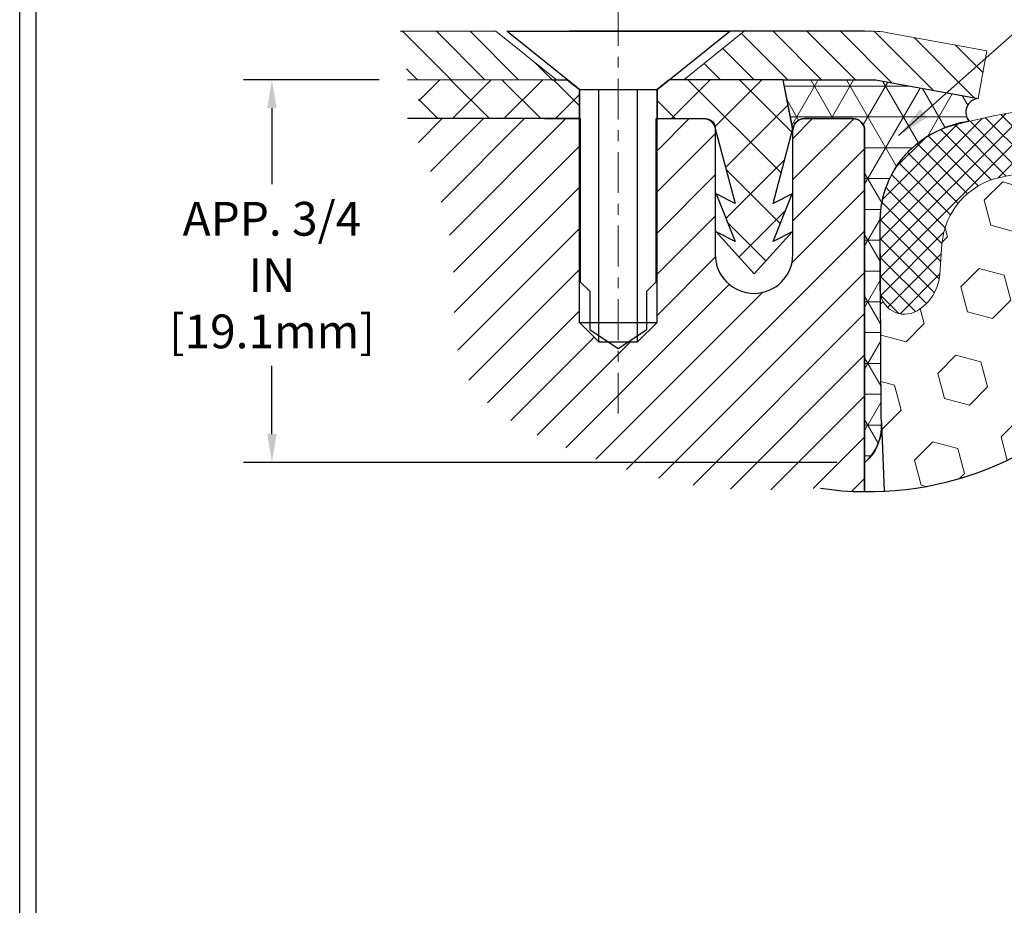
# Model space of a CAD drawing. Extents: x 40 to 2303, y 568 to 3799.
# Drawn here: x 47 to 56, y 1364 to 1372 of the extents above; entities that cross this region are included whole.
import ezdxf

# ---------------------------------------------------------------- set-up
doc = ezdxf.new("R2010")
doc.units = 0
doc.header["$LTSCALE"] = 5
doc.header["$MEASUREMENT"] = 0
doc.linetypes.add('CENTERX2', pattern=[4, 2.5, -0.5, 0.5, -0.5])
doc.linetypes.add('PHANTOMX2', pattern=[5, 2.5, -0.5, 0.5, -0.5, 0.5, -0.5])
doc.layers.get('DEFPOINTS').update_dxf_attribs({"linetype": 'CONTINUOUS'})
for name, color, linetype, lineweight in [('CENTERLINE - L', 1, 'CENTERX2', 18), ('CONCRETE - H', 130, 'CONTINUOUS', 9), ('CONCRETE - L', 132, 'PHANTOMX2', 30), ('CORNER BEAD - H', 50, 'CONTINUOUS', 15), ('CORNER BEAD - L', 52, 'CONTINUOUS', 25), ('EPOXY ADHESIVE - H', 50, 'CONTINUOUS', 15), ('EPOXY ADHESIVE - L', 52, 'CONTINUOUS', 25), ('FOAM INSERT - H', 150, 'CONTINUOUS', 15), ('MIG CAPPING STRIP - H', 251, 'CONTINUOUS', 20), ('MIG CAPPING STRIP - L', 7, 'CONTINUOUS', 20), ('MIG RETAINER - H', 251, 'CONTINUOUS', 20), ('MIG RETAINER - L', 7, 'CONTINUOUS', 25), ('PVC SIDESHEET - H', 150, 'CONTINUOUS', 20), ('PVC SIDESHEET - L', 150, 'CONTINUOUS', 25), ('SCREW - L', 12, 'CONTINUOUS', 25), ('SILICONE BELLOWS - H', 20, 'CONTINUOUS', 5), ('SILICONE BELLOWS - L', 22, 'CONTINUOUS', 13), ('TBLOCK-T5', 111, 'CONTINUOUS', 30), ('TEXT - 4', 241, 'CONTINUOUS', 25)]:
    doc.layers.add(name, color=color, linetype=linetype, lineweight=lineweight)
doc.layers.add('DIMS', color=2, linetype='CONTINUOUS')
doc.styles.add('ROMANS', font='romans', dxfattribs={"width": 0.9})
doc.dimstyles.get("Standard").update_dxf_attribs({"dimtxt": 0.18, "dimasz": 0.18, "dimexe": 0.18, "dimexo": 0.0625, "dimgap": 0.09, "dimtad": 0, "dimtih": 1, "dimtoh": 1, "dimdec": 4, "dimzin": 0, "dimdsep": 46, "dimtxsty": 'Standard', "dimcen": 0.09, "dimadec": 0, "dimazin": 0, "dimtfac": 1, "dimtdec": 4, "dimtofl": 0, "dimtmove": 0, "dimatfit": 3, "dimfxl": 1, "dimtolj": 1, "dimtzin": 0, "dimarcsym": 0})
pattern_1 = [(135, (-1.401517281680356, 0.2768644726254479), (-0.1546796083845573, -0.1546796083845572), [])]
pattern_2 = [(45, (-1.401517281680356, 0.2768644726254479), (-0.1889597555498134, 0.1889597555498134), [])]

# ---------------------------------------------------------------- blocks, each defined once
blk = doc.blocks.new('*D13')
at = {"layer": 'DEFPOINTS', "color": 0, "transparency": 16777216}
for p in [(50.92596077985985, 1371.839795475252), (49.67959894092171, 1368.32893746581), (55.12694010094565, 1368.32893746581)]:
    blk.add_point(p, dxfattribs=at)
at = {"layer": 'DIMS', "transparency": 16777216}
for p, q in [((50.66596077985985, 1371.839795475252), (49.41959894092172, 1371.839795475252)), ((49.67959894092171, 1371.579795475252), (49.67959894092171, 1370.881472543614)), ((49.67959894092171, 1368.58893746581), (49.67959894092171, 1369.213377305264)), ((54.86694010094565, 1368.32893746581), (49.41959894092172, 1368.32893746581))]:
    blk.add_line(p, q, dxfattribs=at)
for points in [[(49.63626560758838, 1371.579795475252), (49.72293227425505, 1371.579795475252), (49.67959894092171, 1371.839795475252)], [(49.63626560758838, 1368.58893746581), (49.72293227425505, 1368.58893746581), (49.67959894092171, 1368.32893746581)]]:
    blk.add_solid(points, dxfattribs=at)
at = {"layer": 'DIMS', "transparency": 16777216, "insert": (49.67959894092149, 1370.047424924439), "char_height": 0.31, "attachment_point": 5, "rotation": 0.0009999999999999998, "style": 'ROMANS'}
blk.add_mtext('\\A1;APP. 3/4 IN\\P[19.1mm]', dxfattribs=at)

msp = doc.modelspace()

# ---------------------------------------------------------------- hatches: boundary and pattern name
at = {"layer": 'CONCRETE - H'}
h = msp.add_hatch(dxfattribs=at)
h.set_pattern_fill('AR-CONC', color=256, scale=0.2133333333333333, angle=90, style=0)
h.set_pattern_definition([(140, (0, 0), (0.133871221296203, 1.530155056214941), [0.16, -1.76]), (85.00000000000001, (0, 0), (-1.604676551893359, -0.2960028450410666), [0.128, -1.408]), (190.45144446, (0.01115593386666668, 0.1275129194666667), (-1.470805314066409, 1.234152206351172), [0.1359790762666667, -1.495769838933333]), (136.1842, (-0.4266666666666667, 2.61257983818102e-17), (0.3531077990252302, 2.276781505432688), [0.24, -2.64]), (186.63563549, (-0.3972409450666667, 0.1897317226666667), (-2.078119681652375, 1.993945484105021), [0.2039687296, -2.243656021333333]), (81.18416399000002, (-0.4266666666666667, 2.61257983818102e-17), (-2.078119680575979, 1.993945482783516), [0.192, -2.112000002133333]), (111, (-0.32, 0.2133333333333334), (0.8589203000860564, 1.273401711186052), [0.16, -1.76]), (56.00000000000004, (-0.32, 0.2133333333333334), (-1.54698676276662, 0.5190727080993744), [0.128, -1.408]), (161.45144474, (-0.2484233088, 0.3194501418666667), (-0.6880664593202215, 1.792474403690605), [0.135979072, -1.495769838933333]), (127.5, (0, 0), (-0.7101735548401312, 0.02594102467688681), [0, -1.390933333333333, 0, -1.429333333333334, 0, -1.413333333333333]), (97.50000000000001, (0, 0), (-0.8414116520157019, 0.5612150132099171), [0, -0.8149333333333334, 0, -1.358933333333334, 0, -0.5386666666666666]), (57.49999999999999, (-2.913026519571837e-17, -0.4757333333333333), (0.04811705970001022, 1.138821197167806), [0, -0.5333333333333332, 0, -1.664, 0, -2.208]), (47.5, (-4.219316438662348e-17, -0.6890666666666667), (-0.2135572956422777, 1.244130494597091), [0, -0.6933333333333334, 0, -1.105066666666667, 0, -1.568])])
edge = h.paths.add_edge_path()
edge.add_spline(control_points=[(77.98948372733356, 1361.932445508568), (77.851578631321, 1362.723675316475), (79.23436818009414, 1364.549118337471), (75.86068589652007, 1364.436050997031), (74.37699995122091, 1366.215320597186), (72.37053532857786, 1367.560928707443), (70.21296740772702, 1368.324637008947), (68.52697118925279, 1369.80936836014), (66.31189821460333, 1370.463704843761), (63.89480161638058, 1369.931858789627), (63.37204460750904, 1367.525294695752), (60.63372328867267, 1368.3552421712), (59.37066994438442, 1365.76026298181), (56.39594706771668, 1366.364593761494), (56.27190364727173, 1363.924167612532), (53.36383127073314, 1364.217813817323), (54.84938190269757, 1362.644531166583), (54.7554185255422, 1361.941663851484)], knot_values=[0, 0, 0, 0, 2.154343959002165, 4.388511539509873, 6.659441931093404, 9.285671123036101, 11.45833366187788, 13.47986904182439, 15.88162106924748, 18.29394934420877, 19.82165476540104, 21.89158799600505, 24.59469470384081, 26.96019960111919, 28.46880449839893, 30.18422957811378, 32.11616916349836, 32.11616916349836, 32.11616916349836, 32.11616916349836], degree=3, periodic=0)
edge.add_line((54.75541852554223, 1361.941663851484), (66.36446780729183, 1368.644151579337))
edge.add_line((66.36446780729183, 1368.644151579337), (77.9894837273336, 1361.932445508568))
at = {"layer": 'CORNER BEAD - H'}
h = msp.add_hatch(dxfattribs=at)
h.set_pattern_fill('NET3', color=256, scale=2.262542668549256, style=0)
h.set_pattern_definition([(0, (4.370642334885098, 1312.955431984077), (0, 0.282817833568657), []), (59.99999999999999, (4.370642334885098, 1312.955431984077), (-0.2449274285137364, 0.1414089167843285), []), (120, (4.370642334885098, 1312.955431984077), (-0.2449274285137364, -0.1414089167843285), [])])
edge = h.paths.add_edge_path()
edge.add_line((55.12291312049382, 1368.32543098982), (55.12291312049383, 1371.376300533075))
edge.add_arc((55.01602134088119, 1371.37630053308), 0.1068917796126385, 359.9999999976844, 450.0000000015044)
edge.add_line((55.01602134087838, 1371.483192312692), (54.57063892580818, 1371.483192312692))
edge.add_arc((54.57063892580879, 1371.376300533074), 0.1068917796180813, 90.00000000032753, 179.9999999992688)
edge.add_line((54.46374714619068, 1371.376300533075), (54.37467718118427, 1371.839498244712))
edge.add_line((54.37467718118427, 1371.839498244712), (55.20921134307753, 1371.839498244712))
edge.add_line((55.20921134307753, 1371.839498244712), (56.16560437798098, 1371.66882656762))
edge.add_arc((56.18041946088362, 1371.542491875462), 0.1272003974994485, 96.68844351970186, 220.9234558383486)
edge.add_arc((56.19266379094142, 1370.537127103822), 0.9283870470563268, 96.70245378103635, 179.4340312634973)
edge.add_line((55.26432203731031, 1370.546297578568), (55.27247802767503, 1368.739444753173))
edge.add_arc((54.83078755372701, 1368.664985551951), 0.4479225908826277, -49.293932419713485, 9.568828592501177, ccw=False)
at = {"layer": 'EPOXY ADHESIVE - H'}
h = msp.add_hatch(dxfattribs=at)
h.set_pattern_fill('AR-SAND', color=256, scale=0.1781529660274984, style=0)
h.set_pattern_definition([(37.50000000000001, (-58.17447656654359, -4781.583161912551), (-0.01122245358725906, 0.3432693694619777), [0, -0.2707925083617976, 0, -0.3028600422467473, 0, -0.2894985697946849]), (7.499999999999999, (-58.17447656654359, -4781.583161912551), (0.3152909692498194, 0.5027736920835122), [0, -0.1460854321425487, 0, -0.2440695634576728, 0, -0.09353030716443665]), (327.5, (-58.39360471475742, -4781.583161912551), (0.5547936093014246, 0.00100817717251871), [0, -0.0890764830137492, 0, -0.3206753388494971, 0, -0.4186594701646212]), (317.5, (-58.39360471475742, -4781.583161912551), (0.5355503708587269, 0.1563605051028968), [0, -0.0445382415068746, 0, -0.2102204999124481, 0, -0.2405065041371228])])
h.paths.add_polyline_path([(55.2782131493008, 1368.686080192217, -0.2308371254579358), (55.12291312049382, 1368.32543098982), (55.12291312049382, 1368.059870818329, 0.01487118362277072), (55.30128394144157, 1368.063469164426)])
at = {"layer": 'FOAM INSERT - H'}
h = msp.add_hatch(dxfattribs=at)
h.set_pattern_fill('HEX', color=256, scale=1.900535841581376, angle=45, style=0)
h.set_pattern_definition([(45, (-1229.604924073076, -4993.488443474364), (-0.2909589406090859, 0.2909589406090859), [0.2375669801976719, -0.4751339603953439]), (165, (-1229.604924073076, -4993.488443474364), (-0.1064983637211333, -0.397457304330219), [0.2375669801976719, -0.4751339603953439]), (105, (-1229.436938850392, -4993.320458251679), (-0.3974573043302191, -0.1064983637211331), [0.2375669801976719, -0.4751339603953439])])
edge = h.paths.add_edge_path()
edge.add_arc((55.15161998391446, 1371.05960509845), 2.999871636476317, 272.8596804859051, 358.6885494114474)
edge.add_arc((57.38545578904098, 1366.174771690589), 4.876591920280148, 80.9716518838589, 102.0295344315489)
edge.add_arc((56.51056157362902, 1370.28041773356), 0.6787628005650447, 102.0295344968637, 175.8048724010779)
edge.add_line((55.8336173810452, 1370.330071530574), (55.81340871157296, 1370.054561050775))
edge.add_arc((55.3903187889087, 1370.085594609523), 0.4242265484721055, 300.42581355528995, 355.8048791205895, ccw=False)
edge.add_arc((55.49057630416495, 1369.91488592514), 0.226254266855121, 189.3662102524002, 300.42583217546587, ccw=False)
edge.add_line((55.2673383889946, 1369.878064375737), (55.27247802767399, 1368.739444753173))
edge.add_arc((54.83078755372944, 1368.664985551947), 0.4479225908800972, 1.544929352419615, 9.568828593199726, ccw=False)
edge.add_line((55.27854732052629, 1368.677061919727), (55.30128394144165, 1368.063469164425))
at = {"layer": 'MIG CAPPING STRIP - H'}
h = msp.add_hatch(dxfattribs=at)
h.set_pattern_fill('ANSI31', color=256, scale=1.75, angle=90, style=0)
h.set_pattern_definition(pattern_1)
edge = h.paths.add_edge_path()
edge.add_line((51.73599089621741, 1372.285177890321), (50.85621474001618, 1372.285177890321))
edge.add_spline(control_points=[(50.85621474001618, 1372.285177890321), (50.89894565738805, 1372.220869832792), (50.96207173040435, 1372.125868007771), (50.90656422142415, 1371.972825642834), (50.91874093940622, 1371.889312330969), (50.92596077985985, 1371.839795475252)], knot_values=[0, 0, 0, 0, 0.2134468223621779, 0.31532343610304, 0.4637097726513764, 0.4637097726513764, 0.4637097726513764, 0.4637097726513764], degree=3, periodic=0)
edge.add_line((50.92596077985981, 1371.839795475252), (52.29271891505429, 1371.839795475252))
edge.add_line((52.29271891505429, 1371.839795475252), (51.73599089621741, 1372.285177890321))
h = msp.add_hatch(dxfattribs=at)
h.set_pattern_fill('ANSI31', color=256, scale=1.75, angle=90, style=0)
h.set_pattern_definition(pattern_1)
h.paths.add_polyline_path([(55.32075274295731, 1372.275120208568, 0.04499370036658445), (55.20921134307673, 1372.285177890321), (54.01836473112461, 1372.285177890321), (53.46163671228841, 1371.839795475252), (55.20921134308232, 1371.839795475252, -0.04499370036683507), (55.24108031447683, 1371.836921851894), (56.16560437798097, 1371.66882656762), (56.24527680646733, 1372.107024924293)])
at = {"layer": 'MIG RETAINER - H'}
h = msp.add_hatch(dxfattribs=at)
h.set_pattern_fill('ANSI31', color=256, scale=2.137835592330006, style=0)
h.set_pattern_definition(pattern_2)
edge = h.paths.add_edge_path()
edge.add_arc((55.01602134087889, 1371.376597763616), 0.1068917796169942, 0, 90)
edge.add_line((55.01602134087889, 1371.483489543233), (54.57063922094933, 1371.483489543233))
edge.add_arc((54.57063922094933, 1371.376597057189), 0.1068924860443968, 90, 180.1589410255473)
edge.add_line((54.46374714619068, 1371.376300533087), (54.46374714619273, 1370.236418781041))
edge.add_arc((54.10744121413781, 1370.236418781041), 0.3563059320549158, -179.9999999999634, 3.660716174636036e-11, ccw=False)
edge.add_line((53.7511352820829, 1370.23641878104), (53.7511352820829, 1371.376597763616))
edge.add_arc((53.6442435024659, 1371.376597763616), 0.1068917796170013, 0, 90)
edge.add_line((53.6442435024659, 1371.483489543233), (53.21667638293151, 1371.483489543233))
edge.add_line((53.21667638293151, 1371.483489543233), (53.21667638293151, 1369.612883399908))
edge.add_line((53.21667638293151, 1369.612883399908), (53.03852341690302, 1369.434730433881))
edge.add_line((53.03852341690302, 1369.434730433881), (52.94987264170817, 1369.434730433881))
edge.add_line((52.94987264170817, 1369.434730433881), (52.86037045194456, 1369.375062307372))
edge.add_line((52.86037045194456, 1369.375062307372), (52.77086826218166, 1369.434730433881))
edge.add_line((52.77086826218166, 1369.434730433881), (52.6822174848481, 1369.434730433881))
edge.add_line((52.6822174848481, 1369.434730433881), (52.50406451882166, 1369.612883399908))
edge.add_line((52.50406451882166, 1369.612883399908), (52.50406451882166, 1371.483489543233))
edge.add_line((52.50406451882166, 1371.483489543233), (52.1818469601286, 1371.483489543233))
edge.add_line((52.1818469601286, 1371.483489543233), (50.92596077985985, 1371.483489543233))
edge.add_spline(control_points=[(50.92596077985985, 1371.483489543233), (51.11151469719378, 1371.073723927623), (51.44315289189615, 1370.341354970047), (51.24363589335169, 1368.962425144278), (52.56490544487535, 1368.348659232362), (53.66533901784882, 1368.046199282142), (54.41924317319219, 1368.078292163714), (54.71921008455086, 1368.091061429533)], knot_values=[0, 0, 0, 0, 1.344916955913286, 2.403753246992879, 3.704154516088797, 5.052124052424141, 5.942877705662024, 5.942877705662024, 5.942877705662024, 5.942877705662024], degree=3, periodic=0)
edge.add_arc((55.15161998391449, 1371.05960509845), 2.999871636476241, 261.712356166569, 269.4517074661176)
edge.add_line((55.12291312049514, 1368.05987081833), (55.12291312049588, 1371.376597763616))
h = msp.add_hatch(dxfattribs=at)
h.set_pattern_fill('ANSI31', color=256, scale=2.137835592330006, style=0)
h.set_pattern_definition(pattern_2)
edge = h.paths.add_edge_path()
edge.add_line((55.12291312049588, 1371.376300533076), (55.12291312049588, 1371.376597763616))
edge.add_arc((55.01602134087892, 1371.376597763616), 0.1068917796169618, 0, 94.23572085758211)
edge.add_line((55.00812631883046, 1371.483197581517), (55.016092676193, 1371.483192288889))
edge.add_arc((55.01602134087956, 1371.376300533076), 0.1068917796163156, 0, 89.96176307749602, ccw=False)
at = {"layer": 'PVC SIDESHEET - H'}
h = msp.add_hatch(dxfattribs=at)
h.set_pattern_fill('ANSI37', color=256, scale=2.672294490412507, style=0)
h.set_pattern_definition([(45, (-1.401517281680356, 0.2768644726254479), (-0.2361996944372667, 0.2361996944372667), []), (135, (-1.401517281680356, 0.2768644726254479), (-0.2361996944372667, -0.2361996944372667), [])])
edge = h.paths.add_edge_path()
edge.add_line((52.50406451882166, 1371.750718992238), (52.39271891505361, 1371.839795475252))
edge.add_line((52.39271891505361, 1371.839795475252), (52.25497834034178, 1371.839795475252))
edge.add_line((52.25497834034178, 1371.839795475252), (50.92596077985985, 1371.839795475252))
edge.add_spline(control_points=[(50.92596077985985, 1371.839795475252), (50.94395103544058, 1371.809227832504), (50.9845074442673, 1371.740317537673), (51.06999252917109, 1371.600735737197), (50.97729981084996, 1371.525281064992), (50.92596077985985, 1371.483489543233)], knot_values=[0, 0, 0, 0, 0.1097189720632916, 0.247345429144965, 0.4182034445044596, 0.4182034445044596, 0.4182034445044596, 0.4182034445044596], degree=3, periodic=0)
edge.add_line((50.92596077985985, 1371.483489543233), (52.50406451882166, 1371.483489543233))
edge.add_line((52.50406451882166, 1371.483489543233), (52.50406451882166, 1371.750718992238))
h = msp.add_hatch(dxfattribs=at)
h.set_pattern_fill('ANSI37', color=256, scale=2.672294490412507, style=0)
h.set_pattern_definition([(45, (-14559.59991022076, -5892.82062468028), (-0.2361996944372667, 0.2361996944372667), []), (135, (-14559.59991022076, -5892.82062468028), (-0.2361996944372667, -0.2361996944372667), [])])
h.paths.add_polyline_path([(54.37467718118427, 1371.839795475251), (53.32802198669957, 1371.839795475251), (53.21667638293151, 1371.750718992237), (53.21667638293356, 1371.483489543233), (53.64424350246539, 1371.483489543233), (53.66205879906968, 1371.483489543233, -0.4142135623697119), (53.7511352820829, 1371.394413060219), (53.93290253567667, 1370.705711044529), (53.75836385720729, 1370.79298038376), (53.93290253567255, 1370.356633687593), (53.75836385720729, 1370.443903026828), (54.10744121413782, 1370.058265815012), (54.45651857106628, 1370.443903026828), (54.28197989260514, 1370.356633687597), (54.45651857106628, 1370.792980383759), (54.28197989260514, 1370.70571104453), (54.46374714619273, 1371.394413060211)])
at = {"layer": 'SILICONE BELLOWS - H'}
h = msp.add_hatch(dxfattribs=at)
h.set_pattern_fill('ANSI37', color=256, scale=0.977953579684791, style=0)
h.set_pattern_definition([(45, (-321.6927444468331, -5003.770807424966), (-0.08643970098509679, 0.0864397009850968), []), (135, (-321.6927444468331, -5003.770807424966), (-0.0864397009850968, -0.08643970098509679), [])])
edge = h.paths.add_edge_path()
edge.add_arc((55.15161998391444, 1371.05960509845), 2.999871636476317, 358.6885494208101, 369.7731649226976)
edge.add_arc((57.38545578903353, 1366.174771717308), 5.442227560698609, 82.37099381591669, 105.8232905760658)
edge.add_arc((56.16933910472851, 1370.546297578568), 0.9050170674182045, 107.213393760987, 180)
edge.add_line((55.26432203731031, 1370.546297578568), (55.26432203731031, 1369.914885925141))
edge.add_arc((55.49057630416598, 1369.914885925141), 0.2262542668556831, 180, 300.4258321749738)
edge.add_arc((55.39031878890988, 1370.085594609521), 0.4242265484708133, 300.4258135551532, 355.8048791207164)
edge.add_line((55.81340871157295, 1370.054561050775), (55.83361738104493, 1370.330071530575))
edge.add_arc((56.51056157362777, 1370.280417733561), 0.6787628005640116, 102.0295344967796, 175.8048724011585, ccw=False)
edge.add_arc((57.38545578904098, 1366.17477169059), 4.87659192027914, 80.9716518807981, 102.02953443155133, ccw=False)

# ---------------------------------------------------------------- linework, layer by layer
at = {"layer": 'CENTERLINE - L', "ltscale": 0.03}
msp.add_line((52.86037045087659, 1368.776414337435), (52.86037045087659, 1372.862727715832), dxfattribs=at)
at = {"layer": 'CONCRETE - L'}
msp.add_line((55.12291312049382, 1372.285177890321), (52.41351823869734, 1372.285177890321), dxfattribs=at)
at = {"layer": 'CORNER BEAD - L'}
msp.add_lwpolyline([(55.12291312049382, 1368.32543098982), (55.12291312049588, 1371.376300533075, 0.4150309743891486), (55.01602134087838, 1371.483489543233), (54.57063892580754, 1371.483489543233, 0.4150254855330562), (54.46374714619068, 1371.376300533087), (54.37467718118427, 1371.839498244712), (55.20921134308232, 1371.839795475252), (55.22521047624887, 1371.839075615048), (55.24108031447192, 1371.836921851895), (56.16560437798096, 1371.66882656762, 0.602156995980588), (56.08430870185772, 1371.45916923074, 0.1682611984172493), (55.50194750222007, 1371.157562785431, 0.1875354727334987), (55.26432203731031, 1370.546297578568), (55.272478027674, 1368.739444753174, -0.2626378039834125)], format="xyb", close=True, dxfattribs=at)
at = {"layer": 'DIMS'}
msp.add_arc((55.15161998391444, 1371.05960509845), 2.999871636476317, 261.7123561665696, 20.49149017754048, dxfattribs=at)
at = {"layer": 'EPOXY ADHESIVE - L'}
msp.add_lwpolyline([(55.12291312049382, 1368.059870818329), (55.12291312049382, 1368.32543098982, 0.2308371254580863), (55.27821314930085, 1368.686080192214), (55.30128394144155, 1368.063469164426)], format="xyb", dxfattribs=at)
at = {"layer": 'MIG CAPPING STRIP - L'}
for p, q in [((51.7359908962172, 1372.285177890321), (50.85621474001618, 1372.285177890321)), ((52.29271891505429, 1371.839795475252), (51.73599089621741, 1372.285177890321)), ((52.29271891505424, 1371.839795475252), (50.92596077985985, 1371.839795475252))]:
    msp.add_line(p, q, dxfattribs=at)
msp.add_lwpolyline([(56.24527680646733, 1372.107024924293), (55.32075274295802, 1372.275120208568, 0.04499370036655186), (55.20921134307753, 1372.285177890321), (54.01836473112461, 1372.285177890321), (53.46163671228841, 1371.839795475252), (55.20921134307753, 1371.839795475252, -0.04499370036655186), (55.24108031447192, 1371.836921851895), (56.16560437798097, 1371.66882656762)], format="xyb", close=True, dxfattribs=at)
msp.add_lwpolyline([(52.25497834034178, 1371.839795475252), (52.25910419160279, 1371.839795475252), (52.25571087753997, 1371.842510126502)], dxfattribs=at)
at = {"layer": 'MIG RETAINER - L'}
msp.add_lwpolyline([(52.1818469601286, 1371.483489543233), (52.51129309501404, 1371.483489543233), (52.51129309501404, 1369.986151513454), (52.5985624342477, 1369.898678342768), (52.5985624342477, 1369.549600985837), (52.86037045194456, 1369.375062307372), (53.1221784696435, 1369.549600985837), (53.1221784696435, 1369.898678342768), (53.2094478088751, 1369.985947682), (53.2094478088751, 1371.483489543233), (53.64424350246539, 1371.483489543233, -0.4142135623730948), (53.7511352820829, 1371.376597763616), (53.7511352820829, 1370.23641878104, 0.9999999999999999), (54.46374714619273, 1370.23641878104), (54.46374714619068, 1371.376597763616, -0.414213562373095), (54.57063892580818, 1371.483489543233), (55.01602134087838, 1371.483489543233, -0.4142135623730948), (55.12291312049588, 1371.376597763616), (55.12291312049514, 1368.059870818329)], format="xyb", dxfattribs=at)
at = {"layer": 'PVC SIDESHEET - L'}
msp.add_lwpolyline([(52.25497834034178, 1371.839795475252), (52.39271891505361, 1371.839795475252), (52.50406451882166, 1371.750718992238), (52.50406451882166, 1371.483489543233), (50.92596077985985, 1371.483489543233)], dxfattribs=at)
msp.add_lwpolyline([(54.28197989260308, 1370.356633687596), (54.45651857106834, 1370.792980383759), (54.28197989260308, 1370.705711044528), (54.46374714619273, 1371.394413060219), (54.37467718118427, 1371.839795475252), (53.32802198669957, 1371.839795475252), (53.21667638293151, 1371.750718992238), (53.21667638293151, 1371.483489543233), (53.66205879906968, 1371.483489543233, -0.414213562373095), (53.75113528208341, 1371.394413060219), (53.93290253567255, 1370.705711044528), (53.75836385720729, 1370.792980383759), (53.93290253567255, 1370.356633687596), (53.75836385720729, 1370.443903026829), (54.10744121413782, 1370.058265815013), (54.45651857106834, 1370.443903026829)], format="xyb", close=True, dxfattribs=at)
at = {"layer": 'SCREW - L'}
for p, q in [((51.83599089621741, 1372.285177890321), (53.8847500055337, 1372.285177890321)), ((52.50406451882166, 1371.750718992238), (51.83599089621741, 1372.285177890321)), ((53.21667638293151, 1371.750718992238), (53.8847500055337, 1372.285177890321)), ((52.50406451882166, 1371.750718992238), (53.21667638293151, 1371.750718992238)), ((52.50406451882166, 1369.612883399908), (52.50406451882166, 1371.750718992238)), ((52.6822174848481, 1369.434730433881), (52.6822174848481, 1371.750718992238)), ((53.03852341690302, 1369.434730433881), (53.03852341690302, 1371.750718992238)), ((53.21667638293151, 1369.612883399908), (53.21667638293151, 1371.750718992238)), ((52.50406451882166, 1369.612883399908), (53.21667638293151, 1369.612883399908)), ((52.6822174848481, 1369.434730433881), (52.50406451882166, 1369.612883399908)), ((53.03852341690302, 1369.434730433881), (53.21667638293151, 1369.612883399908)), ((52.6822174848481, 1369.434730433881), (53.03852341690302, 1369.434730433881))]:
    msp.add_line(p, q, dxfattribs=at)
at = {"layer": 'SILICONE BELLOWS - L'}
msp.add_lwpolyline([(58.15070582020553, 1370.990946640354, 0.09214179028303382), (56.36909663196367, 1370.944275105072, 0.33350565769164), (55.83361738104495, 1370.330071530574), (55.81340871157295, 1370.054561050775, -0.2464521763981399), (55.60515657430594, 1369.719790166692, -0.5798303236749203), (55.26432203731031, 1369.914885925141), (55.26432203731031, 1370.546297578568, -0.3287185135792982), (55.90151617963606, 1371.410778216358, -0.1026886312347081), (58.10795601231655, 1371.568827172139, -0.1026886312347081)], format="xyb", dxfattribs=at)
at = {"layer": 'TBLOCK-T5'}
msp.add_line((47.36303456166867, 1344.743439328933), (47.36303456166867, 1375.215880273815), dxfattribs=at)
msp.add_lwpolyline([(87.72782344734685, 1350.26114126409), (87.72782344734685, 1375.068858135871), (47.51005669961229, 1375.068858135871), (47.51005669961229, 1350.26114126409)], close=True, dxfattribs=at)

# ---------------------------------------------------------------- dimensions: what is measured, and where the dimension line sits
at = {"layer": 'DIMS'}
dim = msp.add_linear_dim(base=(49.67959894092171, 1368.32893746581), p1=(50.92596077985985, 1371.839795475252), p2=(55.12694010094565, 1368.32893746581), angle=90, text='APP. 3/4 IN\\P[19.1mm]', dimstyle='Standard', override={"dimtxt": 0.31, "dimasz": 0.26, "dimexe": 0.26, "dimexo": 0.26, "dimgap": 0.31, "dimtih": 0, "dimtoh": 0, "dimdec": 2, "dimtxsty": 'ROMANS', "dimdle": 0.05, "dimclrd": 256, "dimclre": 256, "dimclrt": 256, "dimtfac": 0.45, "dimtdec": 2, "dimlwd": 65535, "dimlwe": 65535}, dxfattribs=at)
dim.commit()
dim.dimension.update_dxf_attribs({"geometry": '*D13', "text_midpoint": (49.67959894092149, 1370.047424924439), "dimtype": 160, "text_rotation": 0.001})

# ---------------------------------------------------------------- leaders
at = {"layer": 'TEXT - 4'}
msp.add_leader([(55.43508958483433, 1371.328037120363), (58.78462068075173, 1374.303872088254), (59.08371655523744, 1374.303872088254)], dimstyle='Standard', override={"dimtxt": 0.6, "dimasz": 0.31, "dimexe": 0.5, "dimexo": 1, "dimtih": 0, "dimtoh": 0, "dimdec": 2, "dimtxsty": 'ROMANS', "dimdle": 0.05, "dimtfac": 0.3, "dimtdec": 2}, dxfattribs=at)

doc.saveas('drawing.dxf')
